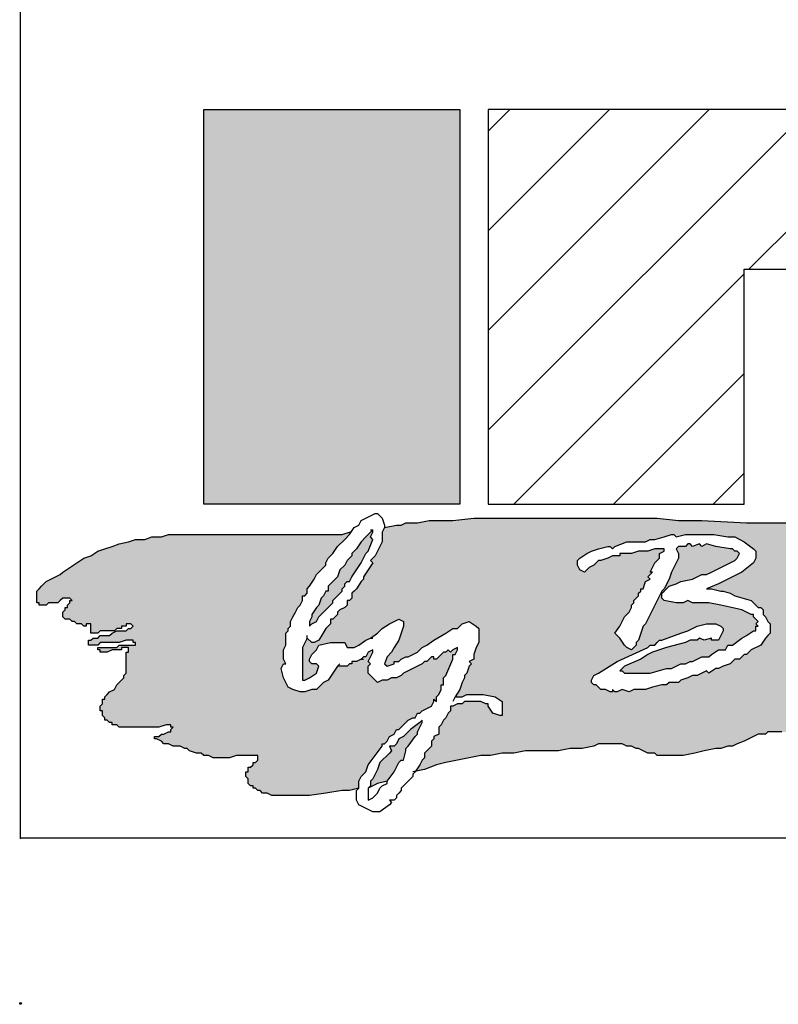
# Model space of a CAD drawing. Units: inches. Extents: x -567 to -300, y 422 to 776.
# Drawn here: x -567 to -533, y 422 to 467 of the extents above; entities that cross this region are included whole.
import ezdxf

# ---------------------------------------------------------------- set-up
doc = ezdxf.new("R2010")
doc.units = ezdxf.units.IN
doc.header["$LTSCALE"] = 6
doc.header["$MEASUREMENT"] = 0
doc.layers.add('AM_8', color=1, linetype='Continuous', lineweight=15)
doc.layers.add('PDF_Geometry', color=7, linetype='Continuous')

# ---------------------------------------------------------------- blocks, each defined once
blk = doc.blocks.new('logo')
at = {"layer": 'AM_8'}
h = blk.add_hatch(dxfattribs=at)
h.set_pattern_fill('_USER', scale=0.1, angle=45, style=0, pattern_type=0)
h.set_pattern_definition([(45, (0, 0), (-0.0707107, 0.0707107), [])])
h.paths.add_polyline_path([(3.1667, 9.8867), (3.2567, 9.8967), (3.3433, 9.92), (3.42, 9.9633), (3.49, 10.0133), (3.5333, 10.0633), (3.5633, 10.1267), (3.5767, 10.18), (3.5767, 10.2333), (3.5633, 10.29), (3.5367, 10.3433), (3.4833, 10.4), (3.4233, 10.45), (3.3533, 10.4833), (3.27, 10.5133), (3.1833, 10.5267), (2.52, 10.5267), (2.52, 10.2967), (3.1333, 10.2967), (3.17, 10.29), (3.2067, 10.2733), (3.2367, 10.2467), (3.2467, 10.2233), (3.2467, 10.1967), (3.2367, 10.17), (3.2067, 10.14), (3.1667, 10.12), (3.1233, 10.1133), (2.52, 10.1133), (2.52, 9.5533), (2.8833, 9.5533), (2.8833, 9.8867)])
for points in [[(2.1167, 10.1133), (2.1167, 9.5533), (2.48, 9.5533), (2.48, 10.1133)], [(2.31, 9.46), (2.3067, 9.45), (2.2933, 9.4367), (2.2933, 9.43), (2.29, 9.43), (2.2867, 9.4233), (2.2833, 9.42), (2.28, 9.41), (2.2767, 9.4067), (2.27, 9.3967), (2.27, 9.3933), (2.2667, 9.3867), (2.2667, 9.38), (2.27, 9.3833), (2.2767, 9.3867), (2.28, 9.3933), (2.3, 9.4133), (2.3, 9.4167), (2.3133, 9.43), (2.3133, 9.4333), (2.3167, 9.4367), (2.3167, 9.44), (2.32, 9.4433), (2.3233, 9.4433), (2.3267, 9.45), (2.34, 9.47), (2.3467, 9.4833), (2.35, 9.4867), (2.3567, 9.5033), (2.3533, 9.5067), (2.3567, 9.5133), (2.3567, 9.5167), (2.34, 9.5), (2.3333, 9.49), (2.3267, 9.4833), (2.3267, 9.48), (2.32, 9.4733), (2.3167, 9.4667), (2.3166, 9.4666)], [(2.34, 9.3333), (2.3333, 9.33), (2.3267, 9.33), (2.3267, 9.3267), (2.3233, 9.3267), (2.32, 9.3233), (2.3067, 9.3233), (2.2933, 9.3033), (2.2867, 9.3), (2.2767, 9.29), (2.27, 9.29), (2.26, 9.2867), (2.2533, 9.2867), (2.2433, 9.29), (2.2367, 9.2933), (2.23, 9.3067), (2.2267, 9.32), (2.23, 9.3267), (2.2333, 9.3267), (2.23, 9.3333), (2.23, 9.3467), (2.2333, 9.3533), (2.2333, 9.37), (2.2367, 9.3733), (2.2367, 9.3767), (2.24, 9.38), (2.24, 9.3867), (2.25, 9.4067), (2.2533, 9.41), (2.2567, 9.4167), (2.2567, 9.4233), (2.26, 9.4233), (2.2633, 9.4267), (2.2633, 9.4333), (2.2667, 9.4367), (2.2733, 9.4467), (2.2767, 9.4533), (2.29, 9.4667), (2.29, 9.47), (2.2933, 9.4767), (2.3, 9.4833), (2.3067, 9.4933), (2.3233, 9.51), (2.3262, 9.5143), (2.3133, 9.51), (2.0667, 9.51), (2.0567, 9.5067), (2.0433, 9.5067), (2.0333, 9.5033), (2.02, 9.5033), (2.01, 9.5), (1.9967, 9.4967), (1.9667, 9.4867), (1.9567, 9.48), (1.9467, 9.4767), (1.9167, 9.4567), (1.9133, 9.4533), (1.8933, 9.4433), (1.88, 9.43), (1.88, 9.4133), (1.8833, 9.4133), (1.8833, 9.41), (1.8933, 9.41), (1.8967, 9.4133), (1.91, 9.4133), (1.9167, 9.42), (1.9267, 9.42), (1.93, 9.4167), (1.9267, 9.4167), (1.9267, 9.4133), (1.9233, 9.41), (1.9233, 9.4067), (1.92, 9.4067), (1.92, 9.4033), (1.9167, 9.4), (1.9167, 9.3933), (1.92, 9.39), (1.9267, 9.39), (1.93, 9.3867), (1.9333, 9.3867), (1.9367, 9.3833), (1.9433, 9.3833), (1.9467, 9.38), (1.95, 9.38), (1.95, 9.3833), (1.9567, 9.3833), (1.9567, 9.37), (1.9667, 9.37), (1.97, 9.3733), (1.99, 9.3733), (1.9933, 9.3767), (2, 9.3767), (2, 9.38), (2.0067, 9.38), (2.0067, 9.3833), (2.0133, 9.3833), (2.0167, 9.38), (2.0133, 9.3767), (2.01, 9.3767), (2.0067, 9.3733), (1.9933, 9.3733), (1.9867, 9.37), (1.9833, 9.3667), (1.97, 9.3667), (1.9667, 9.3633), (1.96, 9.3633), (1.9567, 9.36), (1.9533, 9.36), (1.9533, 9.3533), (1.9667, 9.3533), (1.97, 9.3567), (1.9967, 9.3567), (2.0067, 9.36), (2.0167, 9.36), (2.0167, 9.3567), (2.02, 9.3567), (2.02, 9.3533), (1.9967, 9.3533), (1.9933, 9.35), (1.9667, 9.35), (1.9667, 9.3467), (1.97, 9.3467), (1.97, 9.3433), (1.98, 9.3433), (1.9867, 9.3467), (2, 9.3467), (2, 9.35), (2.01, 9.35), (2.01, 9.3433), (2.0067, 9.3433), (2.0067, 9.3133), (2.0033, 9.31), (2.0033, 9.3067), (1.9933, 9.2967), (1.99, 9.29), (1.9833, 9.2867), (1.9767, 9.28), (1.9767, 9.2767), (1.9733, 9.2767), (1.9733, 9.27), (1.97, 9.2667), (1.97, 9.26), (1.9733, 9.26), (1.9733, 9.2533), (1.9767, 9.25), (1.9767, 9.2467), (1.98, 9.2467), (1.9833, 9.2433), (1.9867, 9.2433), (1.9867, 9.24), (1.9933, 9.24), (1.9967, 9.2367), (2.0533, 9.2367), (2.0633, 9.24), (2.07, 9.24), (2.07, 9.2367), (2.0733, 9.2367), (2.07, 9.2333), (2.07, 9.23), (2.0667, 9.23), (2.06, 9.2267), (2.0567, 9.2267), (2.0533, 9.2233), (2.0467, 9.2233), (2.0467, 9.22), (2.05, 9.22), (2.0567, 9.2167), (2.06, 9.2133), (2.0667, 9.2133), (2.0733, 9.21), (2.0833, 9.21), (2.09, 9.2067), (2.0933, 9.2067), (2.0967, 9.2033), (2.1067, 9.2), (2.1133, 9.2), (2.1167, 9.1967), (2.1233, 9.1967), (2.13, 9.1933), (2.1533, 9.1933), (2.1633, 9.1967), (2.1933, 9.1967), (2.1933, 9.19), (2.19, 9.1867), (2.1867, 9.1867), (2.1867, 9.1833), (2.1833, 9.18), (2.18, 9.18), (2.18, 9.1733), (2.1767, 9.1733), (2.1767, 9.1667), (2.18, 9.1633), (2.18, 9.1567), (2.1833, 9.1533), (2.1867, 9.1533), (2.1867, 9.15), (2.19, 9.15), (2.1933, 9.1467), (2.1967, 9.1467), (2.2, 9.1433), (2.2067, 9.1433), (2.2133, 9.14), (2.2667, 9.14), (2.3133, 9.1467), (2.3233, 9.1467), (2.3367, 9.15), (2.3367, 9.16), (2.34, 9.1667), (2.3467, 9.1733), (2.35, 9.1833), (2.37, 9.21), (2.37, 9.2133), (2.3733, 9.2133), (2.3767, 9.2167), (2.38, 9.2233), (2.3867, 9.2267), (2.39, 9.2333), (2.3933, 9.2333), (2.4067, 9.2467), (2.4133, 9.25), (2.4167, 9.25), (2.42, 9.2567), (2.4233, 9.2567), (2.4267, 9.26), (2.44, 9.2667), (2.4433, 9.2733), (2.4433, 9.2767), (2.4467, 9.2733), (2.4467, 9.28), (2.45, 9.2833), (2.4533, 9.29), (2.4533, 9.2967), (2.4567, 9.2967), (2.4567, 9.3067), (2.46, 9.31), (2.47, 9.3333), (2.47, 9.34), (2.4733, 9.34), (2.4767, 9.3467), (2.4767, 9.35), (2.47, 9.3467), (2.4667, 9.3433), (2.4633, 9.3467), (2.46, 9.3433), (2.4567, 9.3433), (2.4467, 9.3333), (2.4433, 9.3333), (2.4433, 9.3367), (2.44, 9.3367), (2.4333, 9.33), (2.43, 9.33), (2.4267, 9.3267), (2.4, 9.3133), (2.3967, 9.31), (2.39, 9.3067), (2.3833, 9.3067), (2.3767, 9.3033), (2.37, 9.3033), (2.3633, 9.3), (2.35, 9.3133), (2.35, 9.3233), (2.3533, 9.3267), (2.35, 9.33), (2.3567, 9.3433), (2.3567, 9.3467), (2.35, 9.3433), (2.3467, 9.3367), (2.3433, 9.3367)], [(2.3633, 9.1767), (2.3567, 9.1633), (2.3533, 9.16), (2.3533, 9.1533), (2.35, 9.15), (2.3633, 9.1567), (2.3767, 9.16), (2.3867, 9.1733), (2.3933, 9.1867), (2.3967, 9.19), (2.4, 9.19), (2.4033, 9.2033), (2.4033, 9.2067), (2.4067, 9.21), (2.4167, 9.2233), (2.42, 9.2267), (2.42, 9.23), (2.4267, 9.2433), (2.4267, 9.2467), (2.4233, 9.2433), (2.41, 9.2333), (2.4, 9.2233), (2.3933, 9.22), (2.39, 9.2133), (2.3867, 9.21), (2.38, 9.21), (2.3833, 9.2033), (2.3667, 9.1867)]]:
    blk.add_hatch(color=7, dxfattribs=at).paths.add_polyline_path(points)
h = blk.add_hatch(color=7, dxfattribs=at)
h.paths.add_polyline_path([(3.1133, 9.5233), (3.0967, 9.5267), (2.8867, 9.5267), (2.8233, 9.53), (2.79, 9.53), (2.76, 9.5333), (2.5, 9.5333), (2.47, 9.53), (2.4367, 9.53), (2.42, 9.5267), (2.4033, 9.5267), (2.3967, 9.5233), (2.39, 9.5233), (2.3733, 9.52), (2.37, 9.5133), (2.37, 9.5), (2.36, 9.48), (2.3533, 9.4733), (2.3567, 9.47), (2.3433, 9.45), (2.3433, 9.4467), (2.34, 9.4433), (2.3333, 9.4333), (2.3267, 9.4267), (2.3267, 9.42), (2.3233, 9.4167), (2.32, 9.4167), (2.32, 9.41), (2.3167, 9.4067), (2.31, 9.4033), (2.3067, 9.4), (2.3067, 9.3967), (2.3, 9.39), (2.2967, 9.39), (2.2967, 9.3833), (2.29, 9.3767), (2.28, 9.36), (2.2733, 9.3567), (2.27, 9.3567), (2.2633, 9.3633), (2.2567, 9.35), (2.2567, 9.3033), (2.26, 9.3033), (2.2667, 9.3067), (2.2767, 9.3133), (2.28, 9.3233), (2.2767, 9.3267), (2.27, 9.3267), (2.2667, 9.33), (2.2667, 9.3333), (2.27, 9.34), (2.2767, 9.3467), (2.28, 9.3533), (2.2967, 9.3567), (2.3167, 9.3567), (2.32, 9.35), (2.33, 9.35), (2.3367, 9.3533), (2.3467, 9.36), (2.3533, 9.3633), (2.3633, 9.37), (2.37, 9.3767), (2.38, 9.3833), (2.3933, 9.39), (2.4, 9.3867), (2.4, 9.38), (2.3933, 9.36), (2.3867, 9.35), (2.3833, 9.3433), (2.3767, 9.3367), (2.3733, 9.3267), (2.3767, 9.3233), (2.3867, 9.3267), (2.3867, 9.33), (2.3933, 9.33), (2.3967, 9.3333), (2.4033, 9.3367), (2.4067, 9.3367), (2.42, 9.3433), (2.4267, 9.35), (2.4333, 9.3533), (2.4433, 9.36), (2.46, 9.37), (2.47, 9.3767), (2.4767, 9.3767), (2.4833, 9.3833), (2.4933, 9.3867), (2.5033, 9.38), (2.5067, 9.3767), (2.5067, 9.3567), (2.5033, 9.35), (2.5, 9.34), (2.5, 9.3333), (2.4933, 9.33), (2.4967, 9.3267), (2.4933, 9.3233), (2.49, 9.3133), (2.4867, 9.31), (2.4867, 9.3067), (2.4833, 9.3), (2.48, 9.29), (2.4733, 9.28), (2.4833, 9.28), (2.49, 9.2833), (2.5133, 9.2833), (2.53, 9.28), (2.54, 9.2733), (2.54, 9.2533), (2.5367, 9.2533), (2.5267, 9.2567), (2.52, 9.2667), (2.52, 9.27), (2.5167, 9.27), (2.51, 9.2733), (2.4867, 9.2733), (2.4833, 9.27), (2.4767, 9.27), (2.47, 9.2667), (2.4667, 9.2667), (2.4667, 9.26), (2.4633, 9.2567), (2.46, 9.25), (2.4567, 9.2467), (2.4533, 9.24), (2.45, 9.2367), (2.45, 9.2267), (2.4433, 9.2233), (2.4433, 9.22), (2.44, 9.2167), (2.44, 9.21), (2.43, 9.2), (2.43, 9.1933), (2.4267, 9.19), (2.4233, 9.1833), (2.4172, 9.1741), (2.43, 9.1767), (2.4467, 9.1833), (2.46, 9.1867), (2.51, 9.1967), (2.5233, 9.1967), (2.54, 9.2), (2.5567, 9.2), (2.5733, 9.2033), (2.62, 9.2033), (2.6367, 9.2067), (2.6533, 9.2067), (2.67, 9.21), (2.6767, 9.2133), (2.71, 9.2133), (2.7167, 9.21), (2.7233, 9.21), (2.73, 9.2067), (2.7333, 9.2067), (2.7467, 9.2), (2.7567, 9.2), (2.76, 9.1967), (2.7967, 9.1967), (2.8133, 9.2), (2.8267, 9.2033), (2.8433, 9.2067), (2.85, 9.2067), (2.86, 9.21), (2.8667, 9.21), (2.8733, 9.2133), (2.8833, 9.2167), (2.9033, 9.2267), (2.9133, 9.2267), (2.9167, 9.23), (2.9533, 9.23), (2.97, 9.2267), (2.9867, 9.2267), (3, 9.2233), (3.0833, 9.2233), (3.1133, 9.2267), (3.1767, 9.23), (3.34, 9.23), (3.37, 9.2267), (3.4033, 9.2267), (3.4367, 9.2233), (3.4667, 9.22), (3.5333, 9.2133), (3.5633, 9.21), (3.63, 9.2033), (3.66, 9.2), (3.6933, 9.1967), (3.7233, 9.19), (3.74, 9.19), (3.7467, 9.1867), (3.7567, 9.1867), (3.77, 9.18), (3.7833, 9.18), (3.7867, 9.1767), (3.81, 9.1767), (3.8133, 9.18), (3.8133, 9.1867), (3.8167, 9.1867), (3.82, 9.19), (3.8267, 9.19), (3.8333, 9.1967), (3.8333, 9.2), (3.8367, 9.2), (3.8367, 9.2033), (3.8333, 9.2033), (3.8333, 9.2067), (3.83, 9.21), (3.8233, 9.21), (3.82, 9.2133), (3.7867, 9.2133), (3.7833, 9.2167), (3.78, 9.2167), (3.78, 9.22), (3.7767, 9.2233), (3.7767, 9.23), (3.7733, 9.23), (3.77, 9.2333), (3.77, 9.24), (3.78, 9.24), (3.7833, 9.2367), (3.8633, 9.2367), (3.8667, 9.24), (3.8767, 9.24), (3.88, 9.2433), (3.88, 9.25), (3.8767, 9.25), (3.8767, 9.2533), (3.8733, 9.2533), (3.8733, 9.2567), (3.8067, 9.2567), (3.8, 9.26), (3.7767, 9.26), (3.7733, 9.2633), (3.77, 9.2633), (3.77, 9.2667), (3.7667, 9.27), (3.7667, 9.2767), (3.7633, 9.28), (3.7633, 9.29), (3.81, 9.29), (3.81, 9.2933), (3.8033, 9.2933), (3.8, 9.2967), (3.77, 9.2967), (3.7667, 9.3), (3.76, 9.3), (3.76, 9.3067), (3.7633, 9.3067), (3.7633, 9.31), (3.7667, 9.3133), (3.7667, 9.3167), (3.77, 9.3167), (3.77, 9.32), (3.7733, 9.32), (3.7733, 9.3333), (3.7767, 9.3367), (3.7967, 9.3367), (3.8033, 9.3333), (3.8567, 9.3333), (3.8633, 9.3367), (3.8933, 9.3367), (3.8933, 9.34), (3.8633, 9.34), (3.8567, 9.3433), (3.8333, 9.3433), (3.8267, 9.3467), (3.8, 9.3467), (3.7933, 9.3433), (3.77, 9.3433), (3.7667, 9.3467), (3.7667, 9.35), (3.7767, 9.35), (3.78, 9.3533), (3.78, 9.3567), (3.7833, 9.3567), (3.7833, 9.36), (3.7867, 9.36), (3.7867, 9.3633), (3.7833, 9.3633), (3.7833, 9.3667), (3.78, 9.3667), (3.7767, 9.37), (3.7633, 9.37), (3.7467, 9.3667), (3.7067, 9.3667), (3.7, 9.3733), (3.7, 9.3767), (3.7033, 9.3767), (3.7033, 9.38), (3.7267, 9.38), (3.73, 9.3833), (3.7867, 9.3833), (3.79, 9.38), (3.7967, 9.38), (3.8, 9.3833), (3.8033, 9.3833), (3.8033, 9.3867), (3.8067, 9.3867), (3.8067, 9.39), (3.8033, 9.39), (3.8033, 9.3933), (3.7967, 9.3933), (3.7933, 9.39), (3.79, 9.39), (3.7833, 9.3933), (3.71, 9.3933), (3.7, 9.3967), (3.6833, 9.3967), (3.68, 9.4), (3.68, 9.4033), (3.7167, 9.4033), (3.7233, 9.4), (3.7233, 9.4033), (3.7267, 9.4033), (3.7267, 9.4067), (3.67, 9.4067), (3.67, 9.41), (3.6633, 9.41), (3.6567, 9.4167), (3.6533, 9.4167), (3.6533, 9.4233), (3.69, 9.4233), (3.6933, 9.42), (3.7, 9.42), (3.71, 9.4167), (3.72, 9.4167), (3.7233, 9.4133), (3.7367, 9.4133), (3.7367, 9.42), (3.72, 9.42), (3.7133, 9.4233), (3.6967, 9.4267), (3.6867, 9.43), (3.6467, 9.43), (3.6433, 9.4333), (3.6333, 9.4333), (3.6233, 9.4367), (3.6167, 9.44), (3.6033, 9.45), (3.5967, 9.4533), (3.5933, 9.4533), (3.5867, 9.4567), (3.58, 9.4567), (3.5733, 9.46), (3.56, 9.46), (3.5567, 9.4633), (3.5533, 9.4633), (3.55, 9.4667), (3.5433, 9.47), (3.5367, 9.4767), (3.5233, 9.4833), (3.5133, 9.4867), (3.5067, 9.49), (3.5, 9.49), (3.49, 9.4933), (3.4833, 9.4933), (3.45, 9.5), (3.4367, 9.5), (3.42, 9.5033), (3.4033, 9.5033), (3.3867, 9.5067), (3.34, 9.5067), (3.3067, 9.51), (3.2733, 9.51), (3.2567, 9.5133), (3.2433, 9.5133), (3.1767, 9.52), (3.1633, 9.5233)])
h.paths.add_polyline_path([(2.92, 9.37), (2.9133, 9.3633), (2.9067, 9.3533), (2.8933, 9.3467), (2.8867, 9.34), (2.8833, 9.34), (2.8767, 9.3333), (2.87, 9.3333), (2.8633, 9.3267), (2.8533, 9.3233), (2.8467, 9.32), (2.8433, 9.32), (2.8333, 9.3133), (2.83, 9.3167), (2.8167, 9.31), (2.81, 9.31), (2.8033, 9.3067), (2.7933, 9.3033), (2.79, 9.3), (2.7767, 9.3), (2.7733, 9.2967), (2.7667, 9.2967), (2.7533, 9.2933), (2.7433, 9.29), (2.7267, 9.29), (2.72, 9.2867), (2.71, 9.29), (2.7033, 9.2867), (2.7, 9.2867), (2.6967, 9.29), (2.6967, 9.2867), (2.6933, 9.2867), (2.6867, 9.29), (2.68, 9.29), (2.6733, 9.2967), (2.67, 9.2967), (2.6667, 9.3), (2.6667, 9.3033), (2.67, 9.31), (2.6767, 9.3133), (2.7033, 9.33), (2.7467, 9.35), (2.75, 9.3533), (2.7567, 9.3533), (2.7633, 9.36), (2.7667, 9.36), (2.7933, 9.37), (2.8033, 9.3733), (2.8167, 9.38), (2.83, 9.3833), (2.8433, 9.3833), (2.85, 9.38), (2.8533, 9.3767), (2.8533, 9.3733), (2.8467, 9.36), (2.8367, 9.36), (2.8367, 9.3633), (2.8267, 9.36), (2.82, 9.3633), (2.8167, 9.36), (2.8067, 9.36), (2.8, 9.3567), (2.7733, 9.35), (2.7533, 9.3433), (2.7467, 9.34), (2.7367, 9.3333), (2.7133, 9.3233), (2.7067, 9.3167), (2.71, 9.3167), (2.7133, 9.3133), (2.75, 9.3133), (2.7733, 9.32), (2.78, 9.32), (2.7933, 9.3267), (2.8, 9.3267), (2.8067, 9.33), (2.81, 9.33), (2.8233, 9.3367), (2.8333, 9.3367), (2.8367, 9.34), (2.8467, 9.3467), (2.8567, 9.3467), (2.86, 9.3533), (2.8667, 9.3533), (2.88, 9.3633), (2.8867, 9.3667), (2.8967, 9.3733), (2.9, 9.3733), (2.9, 9.38), (2.9033, 9.38), (2.9, 9.3833), (2.9033, 9.3867), (2.8967, 9.3933), (2.8967, 9.3967), (2.8933, 9.3967), (2.88, 9.4033), (2.85, 9.41), (2.8333, 9.4133), (2.81, 9.4133), (2.8033, 9.4167), (2.7967, 9.4133), (2.7867, 9.4133), (2.77, 9.4167), (2.7667, 9.42), (2.7667, 9.4267), (2.7767, 9.4367), (2.7867, 9.44), (2.7933, 9.4433), (2.81, 9.4467), (2.8233, 9.4533), (2.83, 9.4533), (2.87, 9.4733), (2.8733, 9.4767), (2.8767, 9.4833), (2.8733, 9.4867), (2.87, 9.4867), (2.8667, 9.49), (2.8633, 9.49), (2.8433, 9.4933), (2.83, 9.4967), (2.8233, 9.4933), (2.82, 9.4967), (2.81, 9.4933), (2.8067, 9.4967), (2.8033, 9.4967), (2.8, 9.4933), (2.79, 9.4933), (2.7867, 9.49), (2.79, 9.4833), (2.79, 9.4767), (2.78, 9.4567), (2.7767, 9.4467), (2.77, 9.4333), (2.7667, 9.43), (2.7433, 9.3833), (2.74, 9.38), (2.7333, 9.36), (2.73, 9.3567), (2.73, 9.3533), (2.7233, 9.3467), (2.7167, 9.35), (2.7133, 9.3533), (2.7067, 9.3633), (2.7, 9.37), (2.7067, 9.38), (2.7133, 9.3933), (2.72, 9.4), (2.7233, 9.4067), (2.7233, 9.41), (2.7267, 9.4133), (2.7267, 9.4167), (2.7333, 9.4233), (2.7333, 9.4267), (2.7367, 9.43), (2.7367, 9.4333), (2.74, 9.4333), (2.7433, 9.4433), (2.75, 9.4467), (2.7467, 9.45), (2.7533, 9.4567), (2.75, 9.4567), (2.7567, 9.47), (2.7633, 9.4767), (2.7633, 9.4833), (2.77, 9.4867), (2.77, 9.49), (2.7567, 9.49), (2.7467, 9.4867), (2.7333, 9.4867), (2.7233, 9.4833), (2.7067, 9.4833), (2.7067, 9.48), (2.6967, 9.48), (2.69, 9.4767), (2.68, 9.4733), (2.6767, 9.4733), (2.67, 9.4667), (2.6633, 9.4633), (2.6567, 9.4567), (2.65, 9.46), (2.6467, 9.4667), (2.6467, 9.4733), (2.65, 9.4767), (2.66, 9.4833), (2.6667, 9.4867), (2.6767, 9.49), (2.69, 9.4933), (2.6933, 9.4933), (2.6967, 9.49), (2.7, 9.4933), (2.7167, 9.5), (2.7433, 9.5), (2.75, 9.5033), (2.7567, 9.5033), (2.77, 9.5067), (2.78, 9.51), (2.7833, 9.51), (2.7867, 9.5067), (2.8, 9.51), (2.84, 9.51), (2.86, 9.5067), (2.87, 9.5067), (2.8833, 9.5), (2.8967, 9.49), (2.9, 9.4867), (2.9, 9.4767), (2.8967, 9.47), (2.88, 9.4567), (2.8467, 9.44), (2.83, 9.4333), (2.8367, 9.4333), (2.85, 9.43), (2.8533, 9.43), (2.8633, 9.4267), (2.87, 9.4233), (2.8933, 9.4167), (2.9033, 9.4067), (2.9067, 9.4067), (2.91, 9.4033), (2.91, 9.3967), (2.9133, 9.3933), (2.9167, 9.3867), (2.92, 9.3833)], flags=16)
h.paths.add_polyline_path([(3.0667, 9.44), (3.0633, 9.4333), (3.0533, 9.43), (3.0467, 9.4333), (3.04, 9.44), (3.04, 9.4567), (3.0467, 9.4567), (3.0567, 9.46), (3.0633, 9.4533), (3.0667, 9.4467)], flags=16)
h.paths.add_polyline_path([(3.31, 9.2967), (3.3067, 9.2967), (3.3, 9.2933), (3.2967, 9.29), (3.2933, 9.29), (3.28, 9.2833), (3.2733, 9.2833), (3.27, 9.28), (3.25, 9.28), (3.2467, 9.2833), (3.24, 9.2867), (3.2367, 9.29), (3.2333, 9.29), (3.2233, 9.3), (3.22, 9.31), (3.22, 9.3267), (3.2267, 9.3433), (3.2233, 9.3433), (3.22, 9.34), (3.2167, 9.34), (3.21, 9.3333), (3.21, 9.33), (3.2033, 9.33), (3.2033, 9.3267), (3.1967, 9.3267), (3.1967, 9.3233), (3.19, 9.32), (3.1833, 9.3133), (3.1767, 9.3133), (3.1767, 9.31), (3.17, 9.3067), (3.1667, 9.3067), (3.1667, 9.3033), (3.1567, 9.3), (3.1533, 9.3), (3.15, 9.2967), (3.1433, 9.2967), (3.1367, 9.29), (3.1333, 9.29), (3.1233, 9.2867), (3.12, 9.2867), (3.11, 9.28), (3.1, 9.2767), (3.09, 9.2767), (3.0833, 9.28), (3.0667, 9.2967), (3.0767, 9.3067), (3.0867, 9.31), (3.09, 9.31), (3.0933, 9.3133), (3.1, 9.31), (3.1033, 9.31), (3.1067, 9.3067), (3.12, 9.3133), (3.1267, 9.32), (3.1333, 9.33), (3.1333, 9.3333), (3.14, 9.34), (3.14, 9.3533), (3.1433, 9.3567), (3.14, 9.36), (3.1433, 9.3633), (3.14, 9.3667), (3.14, 9.37), (3.13, 9.3633), (3.1233, 9.3567), (3.1167, 9.3533), (3.1067, 9.3433), (3.0933, 9.3367), (3.0767, 9.3267), (3.0733, 9.3233), (3.07, 9.3233), (3.0633, 9.3167), (3.0533, 9.31), (3.0467, 9.3067), (3.0367, 9.3), (3.0367, 9.2967), (3.0333, 9.2967), (3.0267, 9.2933), (3.0233, 9.29), (3.0133, 9.29), (3.01, 9.2867), (3, 9.2867), (2.9867, 9.2933), (2.9867, 9.3033), (2.9833, 9.31), (2.9833, 9.3133), (2.9867, 9.3167), (2.9867, 9.3267), (2.99, 9.33), (2.99, 9.3333), (2.9933, 9.3367), (2.9933, 9.34), (2.9967, 9.3433), (2.9967, 9.3467), (3, 9.3533), (3.0033, 9.3567), (3, 9.36), (2.9933, 9.3567), (2.9867, 9.3567), (2.9867, 9.3533), (2.9833, 9.35), (2.98, 9.35), (2.9767, 9.3533), (2.9733, 9.3467), (2.9667, 9.3433), (2.9633, 9.3433), (2.9533, 9.3333), (2.9467, 9.3333), (2.9433, 9.34), (2.9467, 9.3467), (2.9533, 9.3533), (2.9567, 9.3533), (2.9667, 9.3633), (2.97, 9.3633), (2.9833, 9.37), (2.9867, 9.37), (2.9967, 9.38), (3, 9.38), (3.0133, 9.3867), (3.02, 9.3867), (3.0267, 9.38), (3.0333, 9.3767), (3.0333, 9.37), (3.0267, 9.3433), (3.02, 9.34), (3.02, 9.3367), (3.0167, 9.3333), (3.02, 9.33), (3.0167, 9.3267), (3.0167, 9.3167), (3.0133, 9.3133), (3.0233, 9.3133), (3.03, 9.32), (3.0333, 9.32), (3.0433, 9.3233), (3.07, 9.3433), (3.08, 9.3467), (3.0833, 9.3467), (3.0867, 9.35), (3.1067, 9.3633), (3.1233, 9.38), (3.13, 9.39), (3.1333, 9.4), (3.1433, 9.4033), (3.15, 9.4), (3.1567, 9.3933), (3.1633, 9.3833), (3.1667, 9.3633), (3.17, 9.36), (3.17, 9.3433), (3.1667, 9.3367), (3.1667, 9.3333), (3.1633, 9.3267), (3.1667, 9.3267), (3.1767, 9.33), (3.1833, 9.3333), (3.19, 9.34), (3.1933, 9.34), (3.2, 9.3467), (3.2133, 9.3533), (3.2233, 9.3633), (3.23, 9.3667), (3.24, 9.37), (3.2467, 9.3733), (3.2633, 9.3833), (3.28, 9.3867), (3.2867, 9.3867), (3.29, 9.39), (3.2967, 9.39), (3.3, 9.3933), (3.3067, 9.39), (3.3167, 9.39), (3.32, 9.3867), (3.33, 9.3833), (3.3333, 9.38), (3.3333, 9.3767), (3.33, 9.37), (3.3333, 9.37), (3.34, 9.3633), (3.3433, 9.3567), (3.3433, 9.3467), (3.3467, 9.35), (3.3667, 9.36), (3.3767, 9.3633), (3.3767, 9.3667), (3.39, 9.3733), (3.39, 9.3767), (3.3967, 9.38), (3.4067, 9.3767), (3.4133, 9.3733), (3.42, 9.36), (3.42, 9.3467), (3.4167, 9.3433), (3.42, 9.34), (3.4267, 9.3467), (3.43, 9.3467), (3.4333, 9.3533), (3.44, 9.3533), (3.4467, 9.3567), (3.4467, 9.36), (3.45, 9.36), (3.4567, 9.3667), (3.4633, 9.3667), (3.47, 9.37), (3.4733, 9.37), (3.4767, 9.3733), (3.48, 9.3733), (3.4867, 9.3767), (3.5033, 9.3767), (3.51, 9.37), (3.5167, 9.3567), (3.5167, 9.35), (3.5133, 9.34), (3.5167, 9.3367), (3.5133, 9.3267), (3.51, 9.3233), (3.51, 9.32), (3.5167, 9.3067), (3.5367, 9.3167), (3.54, 9.32), (3.5433, 9.32), (3.5467, 9.3267), (3.5533, 9.33), (3.5633, 9.3367), (3.57, 9.34), (3.5733, 9.3433), (3.58, 9.3467), (3.5833, 9.3433), (3.58, 9.34), (3.58, 9.33), (3.56, 9.31), (3.5533, 9.31), (3.55, 9.3067), (3.54, 9.3), (3.5367, 9.2967), (3.5333, 9.2967), (3.5233, 9.29), (3.52, 9.2867), (3.5033, 9.2867), (3.4967, 9.29), (3.4833, 9.3033), (3.4833, 9.3067), (3.48, 9.31), (3.4833, 9.3133), (3.4833, 9.3167), (3.48, 9.32), (3.48, 9.3533), (3.4767, 9.3533), (3.4733, 9.35), (3.47, 9.35), (3.4567, 9.3433), (3.4533, 9.3433), (3.4467, 9.34), (3.44, 9.3333), (3.4233, 9.3233), (3.4133, 9.3167), (3.4133, 9.3133), (3.4067, 9.31), (3.4033, 9.3067), (3.3967, 9.3067), (3.3967, 9.3033), (3.3867, 9.3), (3.3867, 9.2967), (3.3833, 9.2967), (3.3767, 9.29), (3.37, 9.2867), (3.3633, 9.2867), (3.3567, 9.3), (3.3567, 9.3133), (3.36, 9.32), (3.3667, 9.32), (3.3667, 9.3267), (3.3733, 9.33), (3.3767, 9.3333), (3.38, 9.3333), (3.38, 9.3367), (3.3833, 9.34), (3.3833, 9.3433), (3.3867, 9.35), (3.39, 9.3533), (3.38, 9.35), (3.3733, 9.3433), (3.37, 9.3433), (3.36, 9.3367), (3.3467, 9.33), (3.34, 9.33), (3.34, 9.3267), (3.3367, 9.3233), (3.3333, 9.3233), (3.3333, 9.3167), (3.3233, 9.3067), (3.32, 9.3067), (3.32, 9.3033)], flags=16)
at = {"layer": 'PDF_Geometry', "lineweight": 25}
for points in [[(3.2367, 10.2467), (3.2467, 10.2233), (3.2467, 10.1967), (3.2367, 10.17), (3.2067, 10.14), (3.1667, 10.12), (3.1233, 10.1133), (2.8833, 10.1133), (2.52, 10.1133), (2.52, 9.5533), (2.8833, 9.5533), (2.8833, 9.8867), (3.1667, 9.8867), (3.2567, 9.8967), (3.3433, 9.92), (3.42, 9.9633), (3.49, 10.0133), (3.5333, 10.0633), (3.5633, 10.1267), (3.5767, 10.18), (3.5767, 10.2333), (3.5633, 10.29)], [(2.3067, 9.3233), (2.3, 9.3133), (2.2933, 9.3033), (2.2867, 9.3), (2.2833, 9.2967), (2.28, 9.2933), (2.2767, 9.29), (2.27, 9.29), (2.26, 9.2867), (2.2533, 9.2867), (2.2433, 9.29), (2.2367, 9.2933), (2.23, 9.3067), (2.2267, 9.32), (2.23, 9.3267), (2.2333, 9.3267), (2.23, 9.3333), (2.23, 9.3367), (2.23, 9.3467), (2.2333, 9.3533), (2.2333, 9.3633), (2.2333, 9.3667), (2.2333, 9.37), (2.2367, 9.3733), (2.2367, 9.3767), (2.24, 9.38), (2.24, 9.3833), (2.24, 9.3867), (2.2433, 9.3933), (2.2467, 9.4), (2.25, 9.4067), (2.2533, 9.41), (2.2567, 9.4167), (2.2567, 9.4233), (2.26, 9.4233), (2.2633, 9.4267), (2.2633, 9.43), (2.2633, 9.4333), (2.2667, 9.4367), (2.2733, 9.4467), (2.2767, 9.4533), (2.2833, 9.46), (2.2867, 9.4633), (2.29, 9.4667), (2.29, 9.47), (2.2933, 9.4767), (2.2967, 9.48), (2.3, 9.4833), (2.3067, 9.4933), (2.3167, 9.5033), (2.3233, 9.51), (2.33, 9.52), (2.3367, 9.5233), (2.34, 9.53), (2.3467, 9.5333), (2.3533, 9.5367), (2.36, 9.54), (2.3633, 9.54), (2.37, 9.5333), (2.3733, 9.5233), (2.3733, 9.52), (2.37, 9.5133), (2.37, 9.5), (2.3633, 9.4867), (2.36, 9.48), (2.3567, 9.4767), (2.3533, 9.4733), (2.3567, 9.47), (2.35, 9.46), (2.3433, 9.45), (2.3433, 9.4467), (2.34, 9.4433), (2.3333, 9.4333), (2.33, 9.43), (2.3267, 9.4267), (2.3267, 9.42), (2.3233, 9.4167), (2.32, 9.4167), (2.32, 9.4133), (2.32, 9.41), (2.3167, 9.4067), (2.31, 9.4033), (2.3067, 9.4), (2.3067, 9.3967), (2.3033, 9.3933), (2.3, 9.39), (2.2967, 9.39), (2.2967, 9.3833), (2.2933, 9.38), (2.29, 9.3767), (2.28, 9.36), (2.2733, 9.3567), (2.27, 9.3567), (2.2633, 9.3633), (2.2633, 9.3667)], [(2.3733, 9.52), (2.39, 9.5233), (2.3967, 9.5233), (2.4033, 9.5267), (2.42, 9.5267), (2.4367, 9.53), (2.4533, 9.53), (2.47, 9.53), (2.5, 9.5333), (2.5667, 9.5333), (2.63, 9.5333), (2.6633, 9.5333), (2.6967, 9.5333), (2.7267, 9.5333), (2.76, 9.5333), (2.79, 9.53), (2.8233, 9.53), (2.8867, 9.5267), (2.92, 9.5267), (2.9533, 9.5267)], [(2.9367, 9.23), (2.9267, 9.23), (2.9233, 9.23), (2.92, 9.23), (2.9167, 9.23), (2.9133, 9.2267), (2.91, 9.2267), (2.9033, 9.2267), (2.89, 9.22), (2.8833, 9.2167), (2.8733, 9.2133), (2.8667, 9.21), (2.86, 9.21), (2.85, 9.2067), (2.8433, 9.2067), (2.8267, 9.2033), (2.8133, 9.2), (2.7967, 9.1967), (2.7867, 9.1967), (2.78, 9.1967), (2.77, 9.1967), (2.7633, 9.1967), (2.76, 9.1967), (2.7567, 9.2), (2.75, 9.2), (2.7467, 9.2), (2.74, 9.2033), (2.7333, 9.2067), (2.73, 9.2067), (2.7233, 9.21), (2.7167, 9.21), (2.71, 9.2133), (2.7, 9.2133), (2.6967, 9.2133), (2.6933, 9.2133), (2.69, 9.2133), (2.6867, 9.2133), (2.6767, 9.2133), (2.67, 9.21), (2.6533, 9.2067), (2.6367, 9.2067), (2.62, 9.2033), (2.6067, 9.2033), (2.5733, 9.2033), (2.5567, 9.2), (2.54, 9.2), (2.5233, 9.1967), (2.51, 9.1967), (2.4933, 9.1933), (2.4767, 9.19), (2.46, 9.1867), (2.4467, 9.1833), (2.43, 9.1767), (2.4133, 9.1733)], [(2.3533, 9.5167), (2.3567, 9.5167)], [(2.3367, 9.15), (2.3233, 9.1467), (2.3133, 9.1467), (2.29, 9.1433), (2.2667, 9.14), (2.2533, 9.14), (2.2433, 9.14), (2.2367, 9.14), (2.23, 9.14), (2.2233, 9.14), (2.22, 9.14), (2.2133, 9.14), (2.2067, 9.1433), (2.2, 9.1433), (2.1967, 9.1467), (2.1933, 9.1467), (2.19, 9.15), (2.1867, 9.15), (2.1867, 9.1533), (2.1833, 9.1533), (2.18, 9.1567), (2.18, 9.16), (2.18, 9.1633), (2.1767, 9.1667), (2.1767, 9.17), (2.1767, 9.1733), (2.18, 9.1733), (2.18, 9.1767), (2.18, 9.18), (2.1833, 9.18), (2.1867, 9.1833), (2.1867, 9.1867), (2.19, 9.1867), (2.1933, 9.19), (2.1933, 9.1933), (2.1933, 9.1967), (2.19, 9.1967), (2.1867, 9.1967), (2.1833, 9.1967), (2.18, 9.1967), (2.1733, 9.1967), (2.17, 9.1967), (2.1633, 9.1967), (2.1533, 9.1933), (2.15, 9.1933), (2.1433, 9.1933), (2.14, 9.1933), (2.1367, 9.1933), (2.1333, 9.1933), (2.13, 9.1933), (2.1233, 9.1967), (2.1167, 9.1967), (2.1133, 9.2), (2.1067, 9.2), (2.0967, 9.2033), (2.0933, 9.2067), (2.09, 9.2067), (2.0833, 9.21), (2.0767, 9.21), (2.0733, 9.21), (2.0667, 9.2133), (2.06, 9.2133), (2.0567, 9.2167), (2.05, 9.22), (2.0467, 9.22), (2.0467, 9.2233), (2.05, 9.2233), (2.0533, 9.2233), (2.0567, 9.2267), (2.06, 9.2267), (2.0667, 9.23), (2.07, 9.23), (2.07, 9.2333), (2.0733, 9.2367), (2.07, 9.2367), (2.07, 9.24), (2.0667, 9.24), (2.0633, 9.24), (2.0533, 9.2367), (2.05, 9.2367), (2.0467, 9.2367), (2.04, 9.2367), (2.0367, 9.2367), (2.03, 9.2367), (2.0267, 9.2367), (2.02, 9.2367), (2.0133, 9.2367), (2.0067, 9.2367), (2.0033, 9.2367), (1.9967, 9.2367), (1.9933, 9.24), (1.99, 9.24), (1.9867, 9.24), (1.9867, 9.2433), (1.9833, 9.2433), (1.98, 9.2467), (1.9767, 9.2467), (1.9767, 9.25), (1.9733, 9.2533), (1.9733, 9.2567), (1.9733, 9.26), (1.97, 9.26), (1.97, 9.2633), (1.97, 9.2667), (1.9733, 9.27), (1.9733, 9.2733), (1.9733, 9.2767), (1.9767, 9.2767), (1.9767, 9.28), (1.98, 9.2833), (1.9833, 9.2867), (1.99, 9.29), (1.9933, 9.2967), (1.9967, 9.3), (2, 9.3033), (2.0033, 9.3067), (2.0033, 9.31), (2.0067, 9.3133), (2.0067, 9.3167), (2.0067, 9.32), (2.0067, 9.3267), (2.0067, 9.33), (2.0067, 9.3367), (2.0067, 9.34), (2.0067, 9.3433), (2.01, 9.3433), (2.01, 9.3467), (2.01, 9.35), (2.0067, 9.35), (2.0033, 9.35), (2, 9.35), (2, 9.3467), (1.9967, 9.3467), (1.9933, 9.3467), (1.99, 9.3467), (1.9867, 9.3467), (1.98, 9.3433), (1.9767, 9.3433), (1.9733, 9.3433), (1.97, 9.3433), (1.97, 9.3467), (1.9667, 9.3467), (1.9667, 9.35), (1.97, 9.35), (1.9733, 9.35), (1.9767, 9.35), (1.98, 9.35), (1.9833, 9.35), (1.99, 9.35), (1.9933, 9.35), (1.9967, 9.3533), (2, 9.3533), (2.0033, 9.3533), (2.0067, 9.3533), (2.01, 9.3533), (2.0133, 9.3533), (2.0167, 9.3533), (2.02, 9.3533), (2.02, 9.3567), (2.0167, 9.3567), (2.0167, 9.36), (2.0133, 9.36), (2.0067, 9.36), (1.9967, 9.3567), (1.99, 9.3567), (1.9867, 9.3567), (1.9833, 9.3567), (1.98, 9.3567), (1.9767, 9.3567), (1.9733, 9.3567), (1.97, 9.3567), (1.9667, 9.3533), (1.96, 9.3533), (1.9567, 9.3533), (1.9533, 9.3533), (1.9533, 9.3567), (1.9533, 9.36), (1.9567, 9.36), (1.96, 9.3633), (1.9633, 9.3633), (1.9667, 9.3633), (1.97, 9.3667), (1.9733, 9.3667), (1.9767, 9.3667), (1.9833, 9.3667), (1.9867, 9.37), (1.9933, 9.3733), (2, 9.3733), (2.0033, 9.3733), (2.0067, 9.3733), (2.01, 9.3767), (2.0133, 9.3767), (2.0167, 9.38), (2.0133, 9.3833), (2.01, 9.3833), (2.0067, 9.3833), (2.0067, 9.38), (2.0033, 9.38), (2, 9.38), (2, 9.3767), (1.9967, 9.3767), (1.9933, 9.3767), (1.99, 9.3733), (1.9833, 9.3733), (1.98, 9.3733), (1.9767, 9.3733), (1.9733, 9.3733), (1.97, 9.3733), (1.9667, 9.37), (1.9633, 9.37), (1.96, 9.37), (1.9567, 9.37), (1.9567, 9.3733), (1.9567, 9.3767), (1.9567, 9.38), (1.9567, 9.3833), (1.9533, 9.3833), (1.95, 9.3833), (1.95, 9.38), (1.9467, 9.38), (1.9433, 9.3833), (1.9367, 9.3833), (1.9333, 9.3867), (1.93, 9.3867), (1.9267, 9.39), (1.9233, 9.39), (1.92, 9.39), (1.9167, 9.3933), (1.9167, 9.3967), (1.9167, 9.4), (1.92, 9.4033), (1.92, 9.4067), (1.9233, 9.4067), (1.9233, 9.41), (1.9267, 9.4133), (1.9267, 9.4167), (1.93, 9.4167), (1.9267, 9.42), (1.9233, 9.42), (1.92, 9.42), (1.9167, 9.42), (1.9133, 9.4167), (1.91, 9.4133), (1.9067, 9.4133), (1.9033, 9.4133), (1.8967, 9.4133), (1.8933, 9.41), (1.89, 9.41), (1.8867, 9.41), (1.8833, 9.41), (1.8833, 9.4133), (1.88, 9.4133), (1.88, 9.4167), (1.88, 9.42), (1.88, 9.4233), (1.88, 9.4267), (1.88, 9.43), (1.8833, 9.4333), (1.8867, 9.4367), (1.89, 9.44), (1.8933, 9.4433), (1.9067, 9.45), (1.9133, 9.4533), (1.9167, 9.4567), (1.9267, 9.4633), (1.9367, 9.47), (1.9467, 9.4767), (1.9567, 9.48), (1.9667, 9.4867), (1.9767, 9.49), (1.9867, 9.4933), (1.9967, 9.4967), (2.01, 9.5), (2.02, 9.5033), (2.0333, 9.5033), (2.0433, 9.5067), (2.0567, 9.5067), (2.0667, 9.51), (2.08, 9.51), (2.0933, 9.51), (2.1167, 9.51), (2.14, 9.51), (2.1633, 9.51), (2.1867, 9.51), (2.23, 9.51), (2.2533, 9.51), (2.2767, 9.51), (2.29, 9.51), (2.3, 9.51), (2.3133, 9.51), (2.3262, 9.5143)], [(2.2633, 9.3633), (2.2567, 9.35), (2.2567, 9.3467), (2.2567, 9.3433), (2.2567, 9.33), (2.2567, 9.3267), (2.2567, 9.3233), (2.2567, 9.3167), (2.2567, 9.3133), (2.2567, 9.3067), (2.2567, 9.3033), (2.26, 9.3033), (2.2667, 9.3067), (2.2767, 9.3133), (2.28, 9.3233), (2.2767, 9.3267), (2.27, 9.3267), (2.2667, 9.33), (2.2667, 9.3333), (2.27, 9.34), (2.2767, 9.3467), (2.28, 9.3533), (2.2967, 9.3567), (2.3, 9.3567), (2.3033, 9.3567), (2.31, 9.3567), (2.3167, 9.3567), (2.32, 9.35), (2.3233, 9.35), (2.33, 9.35), (2.3367, 9.3533), (2.3467, 9.36), (2.3533, 9.3633), (2.3633, 9.37), (2.37, 9.3767), (2.38, 9.3833), (2.3867, 9.3867), (2.3933, 9.39), (2.4, 9.3867), (2.4, 9.38), (2.3967, 9.37), (2.3933, 9.36), (2.3867, 9.35), (2.3833, 9.3433), (2.3767, 9.3367), (2.3733, 9.3267), (2.3767, 9.3233), (2.3867, 9.3267), (2.3867, 9.33), (2.3933, 9.33), (2.3967, 9.3333), (2.4033, 9.3367), (2.4067, 9.3367), (2.4133, 9.34), (2.42, 9.3433), (2.4233, 9.3467), (2.4267, 9.35), (2.4333, 9.3533), (2.4433, 9.36), (2.46, 9.37), (2.47, 9.3767), (2.4767, 9.3767), (2.4833, 9.3833), (2.4933, 9.3867), (2.5033, 9.38), (2.5067, 9.3767), (2.5067, 9.3733), (2.5067, 9.3633), (2.5067, 9.3567), (2.5033, 9.35), (2.5, 9.34), (2.5, 9.3333), (2.4933, 9.33), (2.4967, 9.3267), (2.4933, 9.3233), (2.49, 9.3133), (2.4867, 9.31), (2.4867, 9.3067), (2.4833, 9.3), (2.48, 9.29), (2.4733, 9.28), (2.47, 9.2733)], [(2.3533, 9.3633), (2.3567, 9.3633)], [(2.4733, 9.28), (2.4767, 9.28), (2.48, 9.28), (2.4833, 9.28), (2.49, 9.2833), (2.4967, 9.2833), (2.5067, 9.2833), (2.5133, 9.2833), (2.53, 9.28), (2.54, 9.2733), (2.54, 9.26), (2.54, 9.2533), (2.5367, 9.2533), (2.5267, 9.2567), (2.52, 9.2667), (2.52, 9.27), (2.5167, 9.27), (2.51, 9.2733), (2.5067, 9.2733), (2.5033, 9.2733), (2.4967, 9.2733), (2.4867, 9.2733), (2.4833, 9.27), (2.4767, 9.27), (2.47, 9.2667), (2.4667, 9.2667), (2.4667, 9.26), (2.4633, 9.2567), (2.46, 9.25), (2.4567, 9.2467), (2.4533, 9.24), (2.45, 9.2367), (2.45, 9.2333), (2.45, 9.2267), (2.4433, 9.2233), (2.4433, 9.22), (2.44, 9.2167), (2.44, 9.2133), (2.44, 9.21), (2.4333, 9.2033), (2.43, 9.2), (2.43, 9.1967), (2.43, 9.1933), (2.4267, 9.19), (2.4233, 9.1833), (2.4167, 9.1733), (2.4133, 9.17), (2.4133, 9.1667), (2.41, 9.1633), (2.4033, 9.1567), (2.3967, 9.15), (2.3967, 9.1467), (2.3933, 9.1433), (2.39, 9.14), (2.39, 9.1367), (2.3867, 9.1333), (2.3833, 9.1333), (2.38, 9.1333), (2.3833, 9.13), (2.38, 9.1267), (2.3667, 9.1167), (2.3567, 9.1167), (2.3433, 9.1233), (2.3367, 9.1267), (2.3333, 9.1333), (2.3333, 9.1467), (2.3367, 9.15), (2.3367, 9.1533), (2.3367, 9.16), (2.34, 9.1667), (2.3467, 9.1733), (2.35, 9.1833), (2.37, 9.21), (2.37, 9.2133), (2.3733, 9.2133), (2.3767, 9.2167), (2.38, 9.2233), (2.3867, 9.2267), (2.39, 9.2333), (2.3933, 9.2333), (2.3967, 9.2367), (2.4033, 9.2433), (2.4067, 9.2467), (2.4133, 9.25), (2.4167, 9.25), (2.42, 9.2567), (2.4233, 9.2567), (2.4267, 9.26), (2.4333, 9.2633), (2.44, 9.2667), (2.4433, 9.2733), (2.4433, 9.2767), (2.4467, 9.2733), (2.4467, 9.2767), (2.4467, 9.28), (2.45, 9.2833), (2.4533, 9.29), (2.4533, 9.2933), (2.4533, 9.2967), (2.4567, 9.2967), (2.4567, 9.3), (2.4567, 9.3067), (2.46, 9.31), (2.47, 9.3333), (2.47, 9.34), (2.4733, 9.34), (2.4767, 9.3467), (2.4767, 9.35), (2.47, 9.3467), (2.4667, 9.3433), (2.4633, 9.3467), (2.46, 9.3433), (2.4567, 9.3433), (2.4533, 9.34), (2.45, 9.3367), (2.4467, 9.3333), (2.4433, 9.3333), (2.4433, 9.3367), (2.44, 9.3367), (2.4367, 9.3333), (2.4333, 9.33), (2.43, 9.33), (2.4267, 9.3267), (2.42, 9.3233), (2.4133, 9.32), (2.4, 9.3133), (2.3967, 9.31), (2.39, 9.3067), (2.3833, 9.3067), (2.3767, 9.3033), (2.3733, 9.3033), (2.37, 9.3033), (2.3633, 9.3), (2.3567, 9.3067), (2.35, 9.3133), (2.35, 9.32), (2.35, 9.3233), (2.3533, 9.3267), (2.35, 9.33), (2.3533, 9.3367), (2.3567, 9.3433), (2.3567, 9.3467), (2.35, 9.3433), (2.3467, 9.3367), (2.3433, 9.3367), (2.34, 9.3333), (2.3333, 9.33), (2.33, 9.33), (2.3267, 9.33), (2.3267, 9.3267), (2.3233, 9.3267), (2.32, 9.3233), (2.3133, 9.3233), (2.3067, 9.3233), (2.31, 9.3267)], [(2.34, 9.3333), (2.3433, 9.3333)], [(2.3767, 9.16), (2.3633, 9.1567), (2.35, 9.15)]]:
    blk.add_lwpolyline(points, dxfattribs=at)
for points in [[(2.1167, 10.1133), (2.48, 10.1133), (2.48, 9.5533), (2.1167, 9.5533)], [(2.3567, 9.5133), (2.3567, 9.5167), (2.3533, 9.5133), (2.35, 9.51), (2.3467, 9.5067), (2.34, 9.5), (2.3333, 9.49), (2.3267, 9.4833), (2.3267, 9.48), (2.3233, 9.4767), (2.32, 9.4733), (2.3167, 9.4667), (2.31, 9.46), (2.3067, 9.45), (2.3033, 9.4467), (2.2933, 9.4367), (2.2933, 9.43), (2.29, 9.43), (2.2867, 9.4233), (2.2833, 9.42), (2.28, 9.41), (2.2767, 9.4067), (2.27, 9.3967), (2.27, 9.3933), (2.2667, 9.3867), (2.2667, 9.38), (2.27, 9.3833), (2.2767, 9.3867), (2.28, 9.3933), (2.2833, 9.3967), (2.2967, 9.41), (2.3, 9.4133), (2.3, 9.4167), (2.3033, 9.42), (2.3067, 9.4233), (2.3133, 9.43), (2.3133, 9.4333), (2.3167, 9.4367), (2.3167, 9.44), (2.32, 9.4433), (2.3233, 9.4433), (2.3267, 9.45), (2.3333, 9.46), (2.34, 9.47), (2.3433, 9.4767), (2.3467, 9.4833), (2.35, 9.4867), (2.3567, 9.5033), (2.3533, 9.5067)], [(2.73, 9.3567), (2.73, 9.3533), (2.7267, 9.35), (2.7233, 9.3467), (2.7167, 9.35), (2.7133, 9.3533), (2.7067, 9.3633), (2.7, 9.37), (2.7067, 9.38), (2.71, 9.3867), (2.7133, 9.3933), (2.7167, 9.3967), (2.72, 9.4), (2.7233, 9.4067), (2.7233, 9.41), (2.7267, 9.4133), (2.7267, 9.4167), (2.73, 9.42), (2.7333, 9.4233), (2.7333, 9.4267), (2.7367, 9.43), (2.7367, 9.4333), (2.74, 9.4333), (2.7433, 9.4433), (2.75, 9.4467), (2.7467, 9.45), (2.75, 9.4533), (2.7533, 9.4567), (2.75, 9.4567), (2.7567, 9.47), (2.7633, 9.4767), (2.7633, 9.48), (2.7633, 9.4833), (2.77, 9.4867), (2.77, 9.49), (2.7667, 9.49), (2.7567, 9.49), (2.7467, 9.4867), (2.7433, 9.4867), (2.7367, 9.4867), (2.7333, 9.4867), (2.7233, 9.4833), (2.7133, 9.4833), (2.71, 9.4833), (2.7067, 9.4833), (2.7067, 9.48), (2.7, 9.48), (2.6967, 9.48), (2.69, 9.4767), (2.68, 9.4733), (2.6767, 9.4733), (2.6733, 9.47), (2.67, 9.4667), (2.6633, 9.4633), (2.66, 9.46), (2.6567, 9.4567), (2.65, 9.46), (2.6467, 9.4667), (2.6467, 9.4733), (2.65, 9.4767), (2.66, 9.4833), (2.6667, 9.4867), (2.6767, 9.49), (2.69, 9.4933), (2.6933, 9.4933), (2.6967, 9.49), (2.7, 9.4933), (2.7167, 9.5), (2.73, 9.5), (2.7367, 9.5), (2.7433, 9.5), (2.75, 9.5033), (2.7533, 9.5033), (2.7567, 9.5033), (2.77, 9.5067), (2.78, 9.51), (2.7833, 9.51), (2.7867, 9.5067), (2.8, 9.51), (2.8133, 9.51), (2.82, 9.51), (2.8267, 9.51), (2.84, 9.51), (2.86, 9.5067), (2.87, 9.5067), (2.8833, 9.5), (2.8967, 9.49), (2.9, 9.4867), (2.9, 9.4833), (2.9, 9.4767), (2.8967, 9.47), (2.88, 9.4567), (2.86, 9.4467), (2.8467, 9.44), (2.83, 9.4333), (2.8367, 9.4333), (2.85, 9.43), (2.8533, 9.43), (2.8633, 9.4267), (2.87, 9.4233), (2.8933, 9.4167), (2.9033, 9.4067), (2.9067, 9.4067), (2.91, 9.4033), (2.91, 9.3967), (2.9133, 9.3933), (2.9167, 9.3867), (2.92, 9.3833), (2.92, 9.37), (2.9167, 9.3667), (2.9133, 9.3633), (2.9067, 9.3533), (2.8933, 9.3467), (2.89, 9.3433), (2.8867, 9.34), (2.8833, 9.34), (2.88, 9.3367), (2.8767, 9.3333), (2.8733, 9.3333), (2.87, 9.3333), (2.8633, 9.3267), (2.8533, 9.3233), (2.8467, 9.32), (2.8433, 9.32), (2.8333, 9.3133), (2.83, 9.3167), (2.8233, 9.3133), (2.8167, 9.31), (2.8133, 9.31), (2.81, 9.31), (2.8033, 9.3067), (2.7933, 9.3033), (2.79, 9.3), (2.7833, 9.3), (2.7767, 9.3), (2.7733, 9.2967), (2.7667, 9.2967), (2.7533, 9.2933), (2.7433, 9.29), (2.7367, 9.29), (2.7267, 9.29), (2.72, 9.2867), (2.71, 9.29), (2.7033, 9.2867), (2.7, 9.2867), (2.6967, 9.29), (2.6967, 9.2867), (2.6933, 9.2867), (2.6867, 9.29), (2.6833, 9.29), (2.68, 9.29), (2.6733, 9.2967), (2.67, 9.2967), (2.6667, 9.3), (2.6667, 9.3033), (2.67, 9.31), (2.6767, 9.3133), (2.7033, 9.33), (2.7467, 9.35), (2.75, 9.3533), (2.7533, 9.3533), (2.7567, 9.3533), (2.76, 9.3567), (2.7633, 9.36), (2.7667, 9.36), (2.7933, 9.37), (2.8033, 9.3733), (2.8167, 9.38), (2.83, 9.3833), (2.8333, 9.3833), (2.84, 9.3833), (2.8433, 9.3833), (2.85, 9.38), (2.8533, 9.3767), (2.8533, 9.3733), (2.85, 9.3667), (2.8467, 9.36), (2.84, 9.36), (2.8367, 9.36), (2.8367, 9.3633), (2.8267, 9.36), (2.82, 9.3633), (2.8167, 9.36), (2.81, 9.36), (2.8067, 9.36), (2.8, 9.3567), (2.7733, 9.35), (2.7533, 9.3433), (2.7467, 9.34), (2.7367, 9.3333), (2.7133, 9.3233), (2.7067, 9.3167), (2.71, 9.3167), (2.7133, 9.3133), (2.7333, 9.3133), (2.75, 9.3133), (2.7733, 9.32), (2.7767, 9.32), (2.78, 9.32), (2.7867, 9.3233), (2.7933, 9.3267), (2.8, 9.3267), (2.8067, 9.33), (2.81, 9.33), (2.8167, 9.3333), (2.8233, 9.3367), (2.8267, 9.3367), (2.83, 9.3367), (2.8333, 9.3367), (2.8367, 9.34), (2.8467, 9.3467), (2.85, 9.3467), (2.8567, 9.3467), (2.86, 9.3533), (2.8667, 9.3533), (2.88, 9.3633), (2.8867, 9.3667), (2.8967, 9.3733), (2.9, 9.3733), (2.9, 9.3767), (2.9, 9.38), (2.9033, 9.38), (2.9, 9.3833), (2.9033, 9.3867), (2.9, 9.39), (2.8967, 9.3933), (2.8967, 9.3967), (2.8933, 9.3967), (2.8867, 9.4), (2.88, 9.4033), (2.85, 9.41), (2.8333, 9.4133), (2.8233, 9.4133), (2.8167, 9.4133), (2.81, 9.4133), (2.8033, 9.4167), (2.7967, 9.4133), (2.7933, 9.4133), (2.7867, 9.4133), (2.77, 9.4167), (2.7667, 9.42), (2.7667, 9.4267), (2.77, 9.43), (2.7767, 9.4367), (2.7867, 9.44), (2.7933, 9.4433), (2.81, 9.4467), (2.8167, 9.45), (2.8233, 9.4533), (2.8267, 9.4533), (2.83, 9.4533), (2.8367, 9.4567), (2.8567, 9.4667), (2.87, 9.4733), (2.8733, 9.4767), (2.8767, 9.4833), (2.8733, 9.4867), (2.87, 9.4867), (2.8667, 9.49), (2.8633, 9.49), (2.8433, 9.4933), (2.83, 9.4967), (2.8233, 9.4933), (2.82, 9.4967), (2.81, 9.4933), (2.8067, 9.4967), (2.8033, 9.4967), (2.8, 9.4933), (2.7967, 9.4933), (2.79, 9.4933), (2.7867, 9.49), (2.79, 9.4833), (2.79, 9.48), (2.79, 9.4767), (2.7867, 9.47), (2.78, 9.4567), (2.7767, 9.4467), (2.77, 9.4333), (2.7667, 9.43), (2.76, 9.4167), (2.7567, 9.41), (2.7533, 9.4033), (2.7433, 9.3833), (2.74, 9.38), (2.7367, 9.37), (2.7333, 9.36)], [(2.3933, 9.1867), (2.3967, 9.19), (2.4, 9.19), (2.4033, 9.2033), (2.4033, 9.2067), (2.4067, 9.21), (2.4167, 9.2233), (2.42, 9.2267), (2.42, 9.23), (2.4267, 9.2433), (2.4267, 9.2467), (2.4233, 9.2433), (2.41, 9.2333), (2.4033, 9.2267), (2.4, 9.2233), (2.3933, 9.22), (2.39, 9.2133), (2.3867, 9.21), (2.3833, 9.21), (2.38, 9.21), (2.3833, 9.2033), (2.38, 9.2), (2.3767, 9.1967), (2.37, 9.19), (2.3667, 9.1867), (2.3633, 9.1767), (2.36, 9.17), (2.3567, 9.1633), (2.3533, 9.16), (2.3533, 9.1533), (2.35, 9.15), (2.35, 9.1467), (2.35, 9.1367), (2.35, 9.1333), (2.3567, 9.1367), (2.36, 9.14), (2.3633, 9.1433), (2.3667, 9.15), (2.37, 9.1533), (2.3767, 9.1567), (2.3767, 9.16), (2.3867, 9.1733)]]:
    blk.add_lwpolyline(points, close=True, dxfattribs=at)

msp = doc.modelspace()

# ---------------------------------------------------------------- linework, layer by layer
for p, q in [((-567.364, 429.782), (-567.364, 776.281)), ((-300.065, 429.782), (-567.364, 429.782))]:
    msp.add_line(p, q)
msp.add_circle((-567.364, 422.357), 0.0371)
for p in [(-567.364, 429.784), (-567.364, 429.784), (-567.364, 429.784), (-567.364, 429.782), (-567.364, 429.782)]:
    msp.add_point(p)

# ---------------------------------------------------------------- block references
at = {"ltscale": 0.5, "xscale": 31.67612169143714, "yscale": 31.67612169143714, "zscale": 31.67612169143714}
msp.add_blockref('logo', (-626.184, 142.193), dxfattribs=at)

doc.saveas('drawing.dxf')
